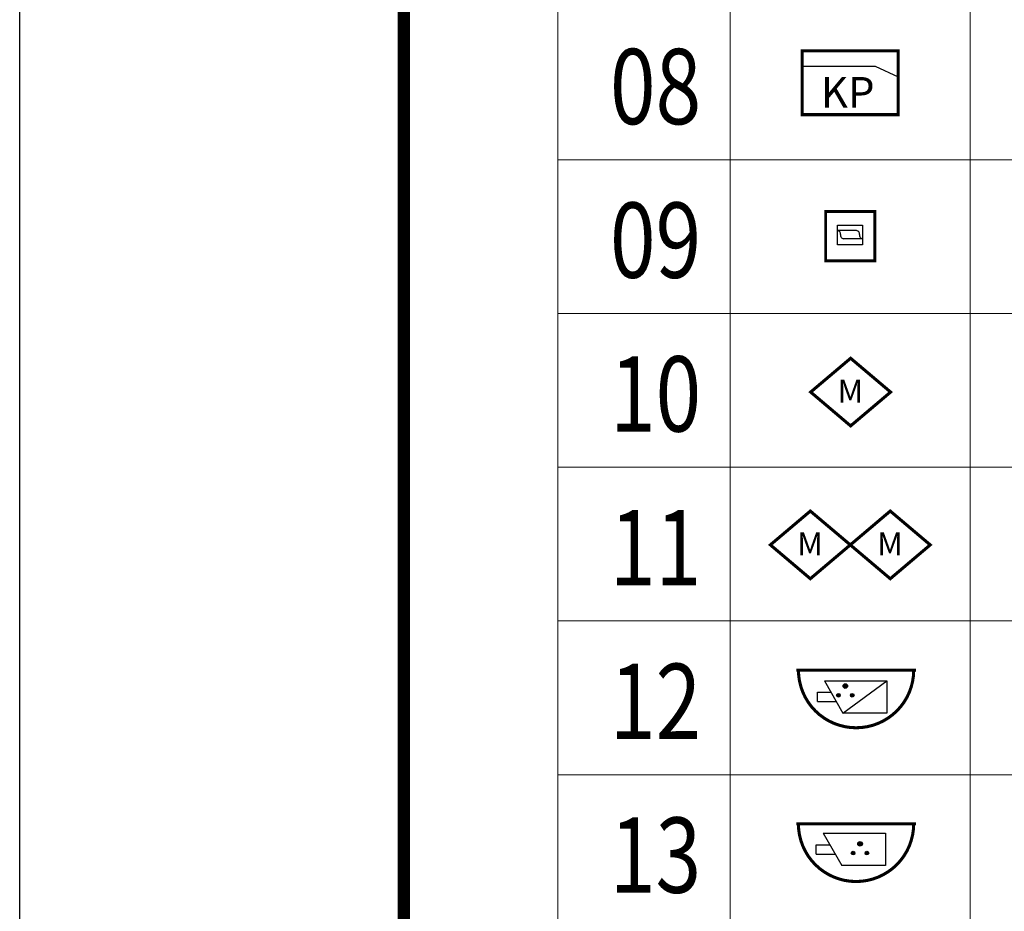
# Model space of a CAD drawing. Extents: x 24935 to 466555, y 15528 to 194328.
# Drawn here: x 90155 to 96561, y 122040 to 127839 of the extents above; entities that cross this region are included whole.
import ezdxf
from ezdxf.enums import TextEntityAlignment as Align

# ---------------------------------------------------------------- set-up
doc = ezdxf.new("R2010")
doc.units = 0
doc.header["$LTSCALE"] = 1000
doc.linetypes.add('CONTINOUS', pattern=[0])
doc.layers.get('0').update_dxf_attribs({"linetype": 'CONTINUOUS'})
for name, color, linetype in [('EQUIP-安防', 11, 'CONTINUOUS'), ('L-图例说明', 7, 'CONTINUOUS'), ('PDS', 3, 'CONTINUOUS'), ('弱电', 3, 'CONTINUOUS')]:
    doc.layers.add(name, color=color, linetype=linetype)
doc.layers.add('高专_图框', color=7, linetype='CONTINUOUS', lineweight=30)
doc.styles.add('_TEL_ATTDEF', font='GBENOR', dxfattribs={"width": 0.8, "height": 3, "bigfont": 'GBCBIG'})
doc.styles.add('_TEL_DIM', font='SIMPLEX', dxfattribs={"width": 0.8, "height": 3.5, "bigfont": 'HZTXT'})
doc.styles.get("Standard").update_dxf_attribs({"font": 'GBENOR', "bigfont": 'GBCBIG'})

# ---------------------------------------------------------------- blocks, each defined once
blk = doc.blocks.new('A$C505E4FFC')
at = {"layer": '高专_图框'}
blk.add_lwpolyline([(0, 59400), (84100, 59400), (84100, 0), (0, 0)], close=True, dxfattribs=at)
at = {"layer": '高专_图框', "const_width": 80}
blk.add_lwpolyline([(83100, 1000), (2500, 1000), (2500, 58400), (83100, 58400)], close=True, dxfattribs=at)
blk = doc.blocks.new('$equip$00002354')
for p, q in [((0.75, 0), (-0.75, 0)), ((-0.412, -0.138), (0.398, -0.138)), ((-0.412, -0.138), (-0.172, -0.558)), ((-0.172, -0.558), (0.398, -0.138)), ((0.398, -0.138), (0.398, -0.558)), ((-0.502, -0.408), (-0.502, -0.288)), ((-0.502, -0.288), (-0.326, -0.288)), ((-0.502, -0.408), (-0.257, -0.408)), ((0.398, -0.558), (-0.172, -0.558))]:
    blk.add_line(p, q)
at = {"const_width": 0.04}
for points in [[(-0.75, 0), (-0.779, 0)], [(0.75, 0), (0.779, 0)]]:
    blk.add_lwpolyline(points, dxfattribs=at)
blk.add_lwpolyline([(0.75, 0, -1), (-0.75, 0), (0.75, 0), (0.75, 0, -1), (-0.75, 0, -1.517539)], format="xyb", dxfattribs=at)
for centre, radius in [((-0.14, -0.207), 0.03), ((-0.23, -0.327), 0.024), ((-0.05, -0.327), 0.024)]:
    blk.add_circle(centre, radius)
blk.add_arc((0, 0), 0.75, 180, 0)
for p in [(-0.75, 0), (0, 0), (0.75, 0), (0.001, -0.75)]:
    blk.add_point(p)
for points in [[(-0.166, -0.192), (-0.114, -0.192), (-0.17, -0.207), (-0.11, -0.207)], [(-0.166, -0.222), (-0.114, -0.222), (-0.17, -0.207), (-0.11, -0.207)], [(-0.155, -0.181), (-0.125, -0.181), (-0.166, -0.192), (-0.114, -0.192)], [(-0.155, -0.233), (-0.125, -0.233), (-0.166, -0.222), (-0.114, -0.222)], [(-0.14, -0.177), (-0.14, -0.177), (-0.155, -0.181), (-0.125, -0.181)], [(-0.14, -0.237), (-0.14, -0.237), (-0.155, -0.233), (-0.125, -0.233)], [(-0.251, -0.315), (-0.209, -0.315), (-0.254, -0.327), (-0.206, -0.327)], [(-0.251, -0.339), (-0.209, -0.339), (-0.254, -0.327), (-0.206, -0.327)], [(-0.242, -0.306), (-0.218, -0.306), (-0.251, -0.315), (-0.209, -0.315)], [(-0.242, -0.347), (-0.218, -0.347), (-0.251, -0.339), (-0.209, -0.339)], [(-0.23, -0.303), (-0.23, -0.303), (-0.242, -0.306), (-0.218, -0.306)], [(-0.23, -0.351), (-0.23, -0.351), (-0.242, -0.347), (-0.218, -0.347)], [(-0.071, -0.315), (-0.029, -0.315), (-0.074, -0.327), (-0.026, -0.327)], [(-0.071, -0.339), (-0.029, -0.339), (-0.074, -0.327), (-0.026, -0.327)], [(-0.062, -0.306), (-0.038, -0.306), (-0.071, -0.315), (-0.029, -0.315)], [(-0.062, -0.347), (-0.038, -0.347), (-0.071, -0.339), (-0.029, -0.339)], [(-0.05, -0.303), (-0.05, -0.303), (-0.062, -0.306), (-0.038, -0.306)], [(-0.05, -0.351), (-0.05, -0.351), (-0.062, -0.347), (-0.038, -0.347)]]:
    blk.add_solid(points)
at = {"color": 7, "style": '_TEL_DIM', "flags": 1}
blk.add_attdef('A', text='', height=0.00002, dxfattribs=at).set_placement((0, 0), align=Align.MIDDLE_CENTER)
blk = doc.blocks.new('$equip$00002353')
for p, q in [((0.75, 0), (-0.75, 0)), ((-0.427, -0.123), (0.383, -0.123)), ((-0.427, -0.123), (-0.187, -0.543)), ((0.383, -0.123), (0.383, -0.543)), ((-0.517, -0.393), (-0.517, -0.273)), ((-0.517, -0.273), (-0.341, -0.273)), ((-0.517, -0.393), (-0.273, -0.393)), ((0.383, -0.543), (-0.187, -0.543))]:
    blk.add_line(p, q)
at = {"const_width": 0.04}
for points in [[(-0.75, 0), (-0.779, 0)], [(0.75, 0), (0.779, 0)]]:
    blk.add_lwpolyline(points, dxfattribs=at)
blk.add_lwpolyline([(0.75, 0, -1), (-0.75, 0), (0.75, 0), (0.75, 0, -1), (-0.75, 0, -1.517539)], format="xyb", dxfattribs=at)
for centre, radius in [((0.052, -0.26), 0.03), ((-0.038, -0.38), 0.024), ((0.142, -0.38), 0.024)]:
    blk.add_circle(centre, radius)
blk.add_arc((0, 0), 0.75, 180, 0)
for p in [(-0.75, 0), (0, 0), (0.75, 0), (0, -0.75)]:
    blk.add_point(p)
for points in [[(0.026, -0.245), (0.078, -0.245), (0.022, -0.26), (0.082, -0.26)], [(0.037, -0.234), (0.067, -0.234), (0.026, -0.245), (0.078, -0.245)], [(0.052, -0.23), (0.052, -0.23), (0.037, -0.234), (0.067, -0.234)], [(-0.059, -0.368), (-0.017, -0.368), (-0.062, -0.38), (-0.014, -0.38)], [(-0.059, -0.392), (-0.017, -0.392), (-0.062, -0.38), (-0.014, -0.38)], [(-0.05, -0.359), (-0.026, -0.359), (-0.059, -0.368), (-0.017, -0.368)], [(-0.038, -0.356), (-0.038, -0.356), (-0.05, -0.359), (-0.026, -0.359)], [(0.026, -0.275), (0.078, -0.275), (0.022, -0.26), (0.082, -0.26)], [(0.037, -0.286), (0.067, -0.286), (0.026, -0.275), (0.078, -0.275)], [(0.052, -0.29), (0.052, -0.29), (0.037, -0.286), (0.067, -0.286)], [(0.121, -0.368), (0.163, -0.368), (0.118, -0.38), (0.166, -0.38)], [(0.121, -0.392), (0.163, -0.392), (0.118, -0.38), (0.166, -0.38)], [(0.13, -0.359), (0.154, -0.359), (0.121, -0.368), (0.163, -0.368)], [(0.142, -0.356), (0.142, -0.356), (0.13, -0.359), (0.154, -0.359)], [(-0.05, -0.401), (-0.026, -0.401), (-0.059, -0.392), (-0.017, -0.392)], [(-0.038, -0.404), (-0.038, -0.404), (-0.05, -0.401), (-0.026, -0.401)], [(0.13, -0.401), (0.154, -0.401), (0.121, -0.392), (0.163, -0.392)], [(0.142, -0.404), (0.142, -0.404), (0.13, -0.401), (0.154, -0.401)]]:
    blk.add_solid(points)
at = {"color": 7, "style": '_TEL_DIM', "flags": 1}
blk.add_attdef('A', text='', height=0.00002, dxfattribs=at).set_placement((0, 0), align=Align.MIDDLE_CENTER)
blk = doc.blocks.new('*U356')
at = {"layer": '弱电', "color": 3, "lineweight": 18}
blk.add_line((-9665.7, 0.3), (9665.7, -0.3), dxfattribs=at)
blk = doc.blocks.new('*U357')
at = {"color": 0, "linetype": 'ByBlock', "lineweight": -2, "transparency": 16777216}
for p in [(0, 13000), (0, 12000), (0, 11000), (0, 10000), (0, 9000)]:
    blk.add_blockref('*U356', p, dxfattribs=at)
blk = doc.blocks.new('出门按钮')
at = {"layer": 'PDS', "linetype": 'CONTINOUS'}
for p, q in [((121, 113), (374, 113)), ((121, -88), (121, 113)), ((374, 113), (374, -88)), ((314, 58), (121, 58)), ((374, -88), (121, -88)), ((374, -27), (181, -27))]:
    blk.add_line(p, q, dxfattribs=at)
at = {"layer": 'PDS', "linetype": 'CONTINOUS', "const_width": 30}
blk.add_lwpolyline([(0, 250), (501, 250), (501, -250), (0, -250)], close=True, dxfattribs=at)
at = {"layer": 'PDS', "linetype": 'CONTINOUS'}
for centre, radius, start, end in [((109, 17), 42.6, 358.9708, 74.0711), ((186, 8), 35.6, 166.8373, 261.5888), ((302, 17), 42.6, 358.9708, 74.0711), ((380, 8), 35.6, 166.8373, 261.5888)]:
    blk.add_arc(centre, radius, start, end, dxfattribs=at)
blk = doc.blocks.new('$equip$00002374')
for p, q in [((-0.516, -0.012), (0.004, 0.428)), ((0.004, 0.428), (0.524, -0.012)), ((0.004, -0.452), (-0.516, -0.012)), ((0.524, -0.012), (0.004, -0.452))]:
    blk.add_line(p, q)
at = {"const_width": 0.04}
blk.add_lwpolyline([(0.004, 0.428), (0.524, -0.012), (0.004, -0.452), (-0.516, -0.012), (0.004, 0.428), (0.524, -0.012)], dxfattribs=at)
for p in [(0.004, 0.428), (-0.516, -0.012), (0.524, -0.012), (0.004, -0.452)]:
    blk.add_point(p)
at = {"color": 7, "style": '_TEL_DIM'}
blk.add_attdef('$TEXT$', text='', height=0.3, dxfattribs=at).set_placement((0, 0), align=Align.MIDDLE_CENTER)
at = {"color": 7, "style": '_TEL_DIM', "flags": 1}
blk.add_attdef('A', text='', height=0.00002, dxfattribs=at).set_placement((0, 0), align=Align.MIDDLE_CENTER)
blk = doc.blocks.new('双门磁力锁')
at = {"layer": 'EQUIP-安防', "ltscale": 0.5}
ref = blk.add_blockref('$equip$00002374', (322518.6, 87092.3), dxfattribs=dict(at, xscale=500, yscale=500, zscale=500))
ref.add_attrib('$TEXT$', 'M', dxfattribs={"layer": '0', "color": 7, "height": 150, "style": '_TEL_ATTDEF'}).set_placement((322518.6, 87092.3), align=Align.MIDDLE_CENTER)
ref = blk.add_blockref('$equip$00002374', (323038.6, 87092.3), dxfattribs=dict(at, xscale=500, yscale=500, zscale=500))
ref.add_attrib('$TEXT$', 'M', dxfattribs={"layer": '0', "color": 7, "height": 150, "style": '_TEL_ATTDEF'}).set_placement((323038.6, 87092.3), align=Align.MIDDLE_CENTER)
blk = doc.blocks.new('$equip$00002623')
for p, q in [((0.625, 0.429), (-0.625, 0.429)), ((-0.625, 0.429), (-0.625, -0.401)), ((0.625, -0.401), (0.625, 0.429)), ((-0.625, 0.229), (0.325, 0.229)), ((0.325, 0.229), (0.625, 0.089)), ((-0.625, -0.401), (0.625, -0.401))]:
    blk.add_line(p, q)
at = {"linetype": 'Continuous', "const_width": 0.04}
blk.add_lwpolyline([(-0.625, 0.429), (0.625, 0.429), (0.625, -0.401), (-0.625, -0.401)], close=True, dxfattribs=at)
for p in [(0, 0.429), (-0.625, 0.014), (0.625, 0.014), (0, -0.401)]:
    blk.add_point(p)
at = {"color": 7, "style": '_TEL_DIM'}
blk.add_attdef('$TEXT$', text='', height=0.4, dxfattribs=at).set_placement((-0.033, -0.112), align=Align.MIDDLE_CENTER)
at = {"color": 7, "style": '_TEL_DIM', "flags": 1}
blk.add_attdef('A', text='', height=0.000025, dxfattribs=at).set_placement((0, 0), align=Align.MIDDLE_CENTER)

msp = doc.modelspace()

# ---------------------------------------------------------------- linework, layer by layer
at = {"layer": '弱电', "color": 3, "lineweight": 18}
for p, q in [((93655.1, 135928.1), (93655.1, 116928.1)), ((94778.6, 135928.1), (94778, 116928.1)), ((96338.6, 135928.1), (96338.1, 116928.1))]:
    msp.add_line(p, q, dxfattribs=at)
msp.add_lwpolyline([(92655.1, 137928.1), (113986.1, 137928.3), (113986.3, 115927.9), (92655.2, 115927.8)], close=True, dxfattribs=at)

# ---------------------------------------------------------------- block references
msp.add_blockref('A$C505E4FFC', (90155.2, 114927.8))
at = {"rotation": 180}
msp.add_blockref('*U357', (103320.7, 135927.8), dxfattribs=at)
at = {"layer": 'EQUIP-安防'}
ref = msp.add_blockref('$equip$00002623', (95558.4, 127421.7), dxfattribs=dict(at, xscale=500, yscale=500, zscale=500))
ref.add_attrib('$TEXT$', 'KP', dxfattribs={"layer": '0', "color": 7, "height": 200, "style": '_TEL_ATTDEF'}).set_placement((95541.9, 127366), align=Align.MIDDLE_CENTER)
at = {"layer": 'EQUIP-安防', "xscale": 0.6400000000000001, "yscale": 0.6400000000000001, "zscale": 0.6400000000000001}
msp.add_blockref('出门按钮', (95398.6, 126431.2), dxfattribs=at)
at = {"layer": 'EQUIP-安防'}
ref = msp.add_blockref('$equip$00002374', (95559.1, 125422.9), dxfattribs=dict(at, xscale=500, yscale=500, zscale=500))
ref.add_attrib('$TEXT$', 'M', dxfattribs={"layer": '0', "color": 7, "height": 150, "style": '_TEL_ATTDEF'}).set_placement((95559.1, 125422.9), align=Align.MIDDLE_CENTER)
msp.add_blockref('双门磁力锁', (-227221.7, 37336.7), dxfattribs=at)
at = {"layer": 'EQUIP-安防', "color": 31, "xscale": 500, "yscale": 500, "zscale": 500}
msp.add_blockref('$equip$00002354', (95596.5, 123608.5), dxfattribs=at)
at = {"layer": 'EQUIP-安防', "ltscale": 0.5, "xscale": 500, "yscale": 500, "zscale": 500}
msp.add_blockref('$equip$00002353', (95596.3, 122608.5), dxfattribs=at)

# ---------------------------------------------------------------- texts
at = {"layer": 'L-图例说明', "color": 3, "width": 0.8}
for s, p in [('08', (93995.2, 127159.3)), ('09', (93995.2, 126160.1)), ('10', (93995.2, 125160.1)), ('11', (93995.1, 124159.8)), ('12', (93995.1, 123160.1)), ('13', (93995.1, 122160.1))]:
    msp.add_text(s, height=490, dxfattribs=at).set_placement(p)

doc.saveas('drawing.dxf')
